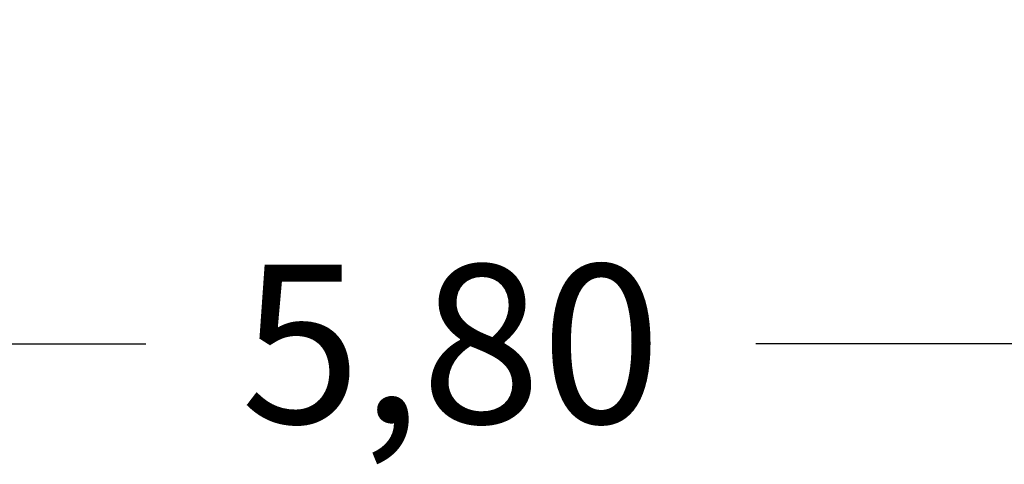
# Model space of a CAD drawing. Extents: x 66 to 218, y 163 to 269.
# Drawn here: x 156 to 171, y 183 to 190 of the extents above; entities that cross this region are included whole.
import ezdxf

# ---------------------------------------------------------------- set-up
doc = ezdxf.new("R2010")
doc.units = 0
doc.header["$LTSCALE"] = 25
doc.header["$MEASUREMENT"] = 0
doc.layers.get('DEFPOINTS').update_dxf_attribs({"linetype": 'CONTINUOUS'})
doc.layers.add('COTAS', color=7, linetype='CONTINUOUS')
doc.styles.add('ROMANS', font='romans')
doc.styles.get("Standard").update_dxf_attribs({"font": 'txt.shx'})
doc.dimstyles.get("Standard").update_dxf_attribs({"dimtxt": 0.18, "dimasz": 0.18, "dimexe": 0.18, "dimexo": 0.0625, "dimgap": 0.09, "dimtad": 0, "dimtih": 1, "dimtoh": 1, "dimdec": 4, "dimzin": 0, "dimdsep": 46, "dimtxsty": 'Standard', "dimcen": 0.09, "dimadec": 0, "dimazin": 0, "dimtfac": 1, "dimtdec": 4, "dimtofl": 0, "dimtmove": 0, "dimatfit": 3, "dimfxl": 1, "dimtolj": 1, "dimtzin": 0, "dimarcsym": 0})

# ---------------------------------------------------------------- blocks, each defined once
blk = doc.blocks.new('*D1')
at = {"layer": 'COTAS', "color": 0, "lineweight": -2, "transparency": 16777216}
for p, q in [((133.525, 189.274), (133.525, 184.162)), ((191.925, 189.274), (191.925, 184.162)), ((135.525, 185.162), (157.915, 185.162)), ((189.925, 185.162), (167.534, 185.162))]:
    blk.add_line(p, q, dxfattribs=at)
at = {"layer": 'COTAS', "color": 0, "transparency": 16777216}
for points in [[(135.525, 185.495), (135.525, 184.828), (133.525, 185.162)], [(189.925, 185.495), (189.925, 184.828), (191.925, 185.162)]]:
    blk.add_solid(points, dxfattribs=at)
at = {"layer": 'DEFPOINTS', "color": 0, "transparency": 16777216}
for p in [(133.525, 190.274), (191.925, 190.274), (191.925, 185.162)]:
    blk.add_point(p, dxfattribs=at)
at = {"layer": 'COTAS', "color": 3, "transparency": 16777216, "insert": (162.725, 185.162), "char_height": 2.5, "attachment_point": 5, "style": 'ROMANS'}
blk.add_mtext('\\A1;5,80', dxfattribs=at)

msp = doc.modelspace()

# ---------------------------------------------------------------- dimensions: what is measured, and where the dimension line sits
at = {"layer": 'COTAS'}
dim = msp.add_linear_dim(base=(191.92485, 185.1617), p1=(133.52485, 190.27436), p2=(191.92485, 190.27436), angle=180, text='5,80', dimstyle='Standard', override={"dimtxt": 2.5, "dimasz": 2, "dimexe": 1, "dimexo": 1, "dimgap": 1, "dimtxsty": 'ROMANS', "dimcen": 2, "dimclrt": 3, "dimadec": 4, "dimtfac": 1.4, "dimtmove": 2}, dxfattribs=at)
dim.commit()
dim.dimension.update_dxf_attribs({"geometry": '*D1', "text_midpoint": (162.72485, 185.1617)})

doc.saveas('drawing.dxf')
